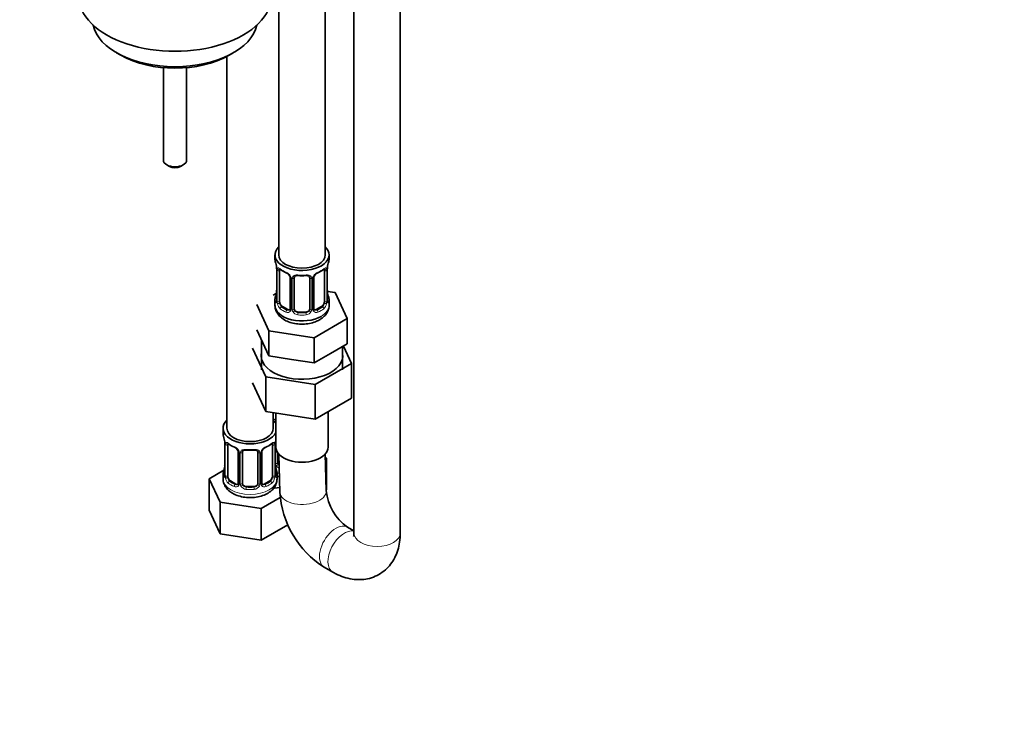
# Model space of a CAD drawing. Units: millimetres. Extents: x 0 to 1478, y 0 to 1758.
# Drawn here: x 335 to 590, y 0 to 184 of the extents above; entities that cross this region are included whole.
import ezdxf
from ezdxf import colors
from ezdxf.entities.mleader import LeaderData, LeaderLine
from ezdxf.math import Vec2, Vec3

# ---------------------------------------------------------------- set-up
doc = ezdxf.new("R2010")
doc.units = ezdxf.units.MM
doc.layers.add('DV5_Défaut', color=7, linetype='Continuous')
doc.layers.add('Défaut', color=7, linetype='Continuous')

# ---------------------------------------------------------------- blocks, each defined once
blk = doc.blocks.new('_DOT')
at = {"color": 0}
blk.add_line((0, 0), (-1, 0), dxfattribs=at)
at = {"color": 0, "const_width": 0.333}
blk.add_lwpolyline([(-0.1665, 0, 1), (0.1665, 0, 1)], format="xyb", close=True, dxfattribs=at)
blk = doc.blocks.new('SE4')
at = {"layer": 'DV5_Défaut', "color": 7, "linetype": 'Continuous', "lineweight": 35}
for p, q in [((421.22, 357.1), (421.22, 51.33)), ((433.22, 51.33), (433.22, 356.51)), ((413.78, 123.38), (413.78, 348.29)), ((401.78, 194.69), (401.78, 123.38)), ((359.8, 175.7), (360.86, 175.09)), ((388.34, 174.76), (388.34, 78.48)), ((388.93, 175.09), (389.99, 175.7)), ((371.9, 171.86), (371.9, 147.92)), ((377.9, 147.92), (377.9, 171.86)), ((372.78, 146.69), (373.48, 146.29)), ((376.31, 146.29), (377.02, 146.69)), ((400.78, 123.38), (400.78, 122.17)), ((414.78, 122.17), (414.78, 123.38)), ((401.23, 119.65), (401.23, 111.58)), ((401.98, 111.25), (401.98, 119.32)), ((404.72, 117.54), (404.72, 109.48)), ((405.78, 109.39), (405.78, 117.45)), ((409.78, 117.45), (409.78, 109.39)), ((410.83, 109.48), (410.83, 117.54)), ((413.58, 119.32), (413.58, 111.25)), ((414.33, 111.58), (414.33, 119.65)), ((401.11, 113.41), (400.34, 112.97)), ((416.35, 113.64), (414.36, 113.94)), ((419.49, 106.87), (416.35, 113.64)), ((396.07, 110.5), (399.2, 103.74)), ((400.78, 111.82), (400.78, 110.32)), ((404.1, 109.21), (402.69, 110.03)), ((412.87, 110.03), (411.46, 109.21)), ((414.78, 110.32), (414.78, 111.82)), ((408.78, 108.57), (406.78, 108.57)), ((410.92, 101.92), (419.49, 106.87)), ((419.49, 100.34), (419.49, 106.87)), ((396.07, 103.97), (397.64, 100.58)), ((399.2, 103.74), (410.92, 101.92)), ((399.2, 97.2), (399.2, 103.74)), ((397.28, 101.36), (397.28, 93.58)), ((397.64, 100.58), (399.2, 97.2)), ((410.92, 95.39), (410.92, 101.92)), ((415.2, 97.87), (419.49, 100.34)), ((418.28, 93.58), (418.28, 99.64)), ((420.6, 95.27), (418.51, 99.78)), ((394.95, 99.24), (398.39, 91.83)), ((399.2, 97.2), (405.06, 96.3)), ((410.92, 95.39), (415.2, 97.87)), ((405.06, 96.3), (410.92, 95.39)), ((411.21, 89.85), (420.6, 95.27)), ((420.6, 95.27), (420.6, 86.29)), ((398.39, 91.83), (398.39, 82.85)), ((398.39, 91.83), (411.21, 89.85)), ((394.95, 90.26), (398.39, 82.85)), ((411.21, 89.85), (411.21, 80.87)), ((411.21, 80.87), (420.6, 86.29)), ((398.39, 82.85), (411.21, 80.87)), ((400.34, 78.48), (400.34, 82.55)), ((401.03, 82.44), (401.03, 73.58)), ((414.53, 73.58), (414.53, 82.78)), ((387.34, 78.48), (387.34, 77)), ((387.79, 74.48), (387.79, 66.41)), ((388.54, 66.08), (388.54, 74.15)), ((400.14, 74.15), (400.14, 66.08)), ((400.89, 66.41), (400.89, 74.48)), ((391.29, 72.37), (391.29, 64.31)), ((392.34, 64.22), (392.34, 72.28)), ((396.34, 72.28), (396.34, 64.22)), ((397.4, 64.31), (397.4, 72.37)), ((401.54, 69.53), (401.54, 72.09)), ((401.82, 71.74), (402.07, 61.95)), ((414.06, 62.25), (413.82, 71.84)), ((414.13, 70.72), (413.85, 70.89)), ((413.87, 70.15), (414.13, 70.72)), ((414.13, 62.56), (414.13, 70.72)), ((387.51, 67.59), (383.75, 65.42)), ((387.34, 66.66), (387.34, 65.41)), ((401.34, 65.41), (401.34, 66.66)), ((383.75, 65.42), (386.59, 59.3)), ((383.75, 57.25), (383.75, 65.42)), ((390.67, 64.04), (389.25, 64.86)), ((399.43, 64.86), (398.02, 64.04)), ((395.34, 63.4), (393.34, 63.4)), ((400.7, 62.97), (402.04, 63.18)), ((414.06, 62.41), (414.13, 62.56)), ((386.59, 59.3), (397.18, 57.66)), ((386.59, 51.13), (386.59, 59.3)), ((397.18, 57.66), (402.16, 60.53)), ((383.75, 57.25), (386.59, 51.13)), ((397.18, 49.5), (397.18, 57.66)), ((386.59, 51.13), (397.18, 49.5)), ((397.18, 49.5), (404.12, 53.5)), ((421.22, 51.92), (419.55, 52.89)), ((413.55, 42.5), (415.74, 41.23))]:
    blk.add_line(p, q, dxfattribs=at)
at = {"layer": 'DV5_Défaut', "color": 7, "linetype": 'Continuous', "lineweight": 18}
for p, q in [((401.26, 119.56), (401.26, 111.5)), ((401.37, 111.34), (401.37, 119.4)), ((404.96, 117.33), (404.96, 109.27)), ((405.24, 109.2), (405.24, 117.26)), ((410.32, 117.26), (410.32, 109.2)), ((410.59, 109.27), (410.59, 117.33)), ((414.19, 119.4), (414.19, 111.34)), ((414.3, 111.5), (414.3, 119.56)), ((402.69, 110.03), (402.46, 109.89)), ((412.87, 110.03), (413.1, 109.89)), ((404.1, 109.21), (403.87, 109.08)), ((406.78, 108.57), (406.78, 108.38)), ((408.78, 108.57), (408.78, 108.38)), ((411.46, 109.21), (411.68, 109.08)), ((387.82, 74.39), (387.82, 66.33)), ((387.93, 66.17), (387.93, 74.24)), ((400.75, 74.24), (400.75, 66.17)), ((400.87, 66.33), (400.87, 74.39)), ((400.99, 69.34), (400.99, 75.33)), ((391.53, 72.16), (391.53, 64.1)), ((391.8, 64.03), (391.8, 72.1)), ((396.89, 72.1), (396.89, 64.03)), ((397.16, 64.1), (397.16, 72.16)), ((389.25, 64.86), (389.02, 64.73)), ((390.67, 64.04), (390.44, 63.91)), ((398.02, 64.04), (398.25, 63.91)), ((399.43, 64.86), (399.66, 64.73)), ((393.34, 63.4), (393.34, 63.22)), ((395.34, 63.4), (395.34, 63.22))]:
    blk.add_line(p, q, dxfattribs=at)
at = {"layer": 'DV5_Défaut', "color": 7, "linetype": 'Continuous', "lineweight": 35}
for centre, radius, start, end in [((386.61, 117.37), 14.86, 10.7478, 16.3941), ((398.88, 119.67), 2.35, 359.4153, 10.5275), ((416.72, 119.66), 2.39, 169.287, 180.38), ((428.95, 117.37), 14.86, 163.606, 169.2521), ((406.26, 124.87), 6.64, 232.4463, 247.4835), ((403.01, 117.03), 1.84, 27.9304, 67.1425), ((407.78, 129.88), 11.91, 265.0149, 274.9851), ((411.48, 117.55), 0.645, 148.3265, 181.0032), ((412.55, 117.04), 1.83, 112.9154, 152.2919), ((409.26, 124.93), 6.71, 292.5889, 307.4813), ((386.61, 116.63), 14.86, 343.6059, 349.2522), ((398.84, 114.33), 2.39, 349.2852, 0.3791), ((416.74, 114.32), 2.41, 179.4809, 190.7899), ((428.95, 116.63), 14.86, 190.7479, 196.394), ((400.23, 111.54), 0.997, 345.7738, 2.8108), ((415.27, 111.53), 0.943, 176.3911, 194.4323), ((411.1, 109.43), 0.261, 167.5858, 222.1551), ((373.17, 72.2), 14.86, 10.7478, 16.3941), ((385.45, 74.51), 2.35, 359.4153, 10.5275), ((392.83, 79.7), 6.64, 232.4463, 247.4835), ((395.83, 79.76), 6.71, 292.5889, 307.4813), ((403.28, 74.5), 2.39, 169.287, 180.38), ((415.52, 72.2), 14.86, 167.1799, 169.2521), ((389.57, 71.86), 1.84, 27.9304, 67.1425), ((394.34, 84.71), 11.91, 265.0149, 274.9851), ((398.04, 72.38), 0.645, 148.3265, 181.0032), ((399.12, 71.87), 1.83, 112.9154, 152.2919), ((385.4, 69.16), 2.39, 349.2852, 0.3791), ((403.3, 69.16), 2.41, 179.4809, 190.7899), ((373.17, 71.46), 14.86, 343.6059, 349.2522), ((386.8, 66.37), 0.997, 345.7738, 2.8108), ((401.84, 66.36), 0.943, 176.3911, 194.4323), ((415.52, 71.46), 14.86, 190.7479, 196.394), ((397.66, 64.26), 0.261, 167.5858, 222.1551), ((426.76, 63.41), 24.74, 183.3822, 237.7114), ((426.93, 63.5), 12.92, 185.5428, 235.1782)]:
    blk.add_arc(centre, radius, start, end, dxfattribs=at)
at = {"layer": 'DV5_Défaut', "color": 7, "linetype": 'Continuous', "lineweight": 18}
for centre, radius, start, end in [((397.7, 119.52), 3.55, 0.6583, 9.9884), ((402.47, 119.45), 1.11, 160.4927, 182.2972), ((413.08, 119.45), 1.1, 357.6841, 19.526), ((417.85, 119.52), 3.55, 170.0079, 179.3454), ((402.66, 116.62), 2.5, 29.8198, 66.9998), ((403.8, 117.31), 1.16, 1.0203, 28.275), ((406.02, 117.28), 0.785, 144.9712, 180.8641), ((409.54, 117.28), 0.785, 359.1311, 35.0336), ((411.75, 117.31), 1.16, 151.7186, 178.9861), ((412.9, 116.62), 2.5, 113.0004, 150.18), ((399.96, 111.46), 1.29, 343.3385, 1.8084), ((404.26, 111.37), 2.89, 180.5093, 191.9483), ((403.72, 111.12), 2.32, 188.7542, 226.8152), ((411.84, 111.12), 2.32, 313.1842, 351.2464), ((411.29, 111.37), 2.89, 348.0493, 359.4931), ((415.59, 111.46), 1.29, 178.1771, 196.676), ((404.08, 109.43), 0.972, 242.8666, 320.2121), ((404.15, 109.77), 0.746, 247.8303, 300.1026), ((404.18, 109.25), 0.779, 325.2937, 1.0277), ((406.33, 109.22), 1.1, 180.837, 209.4908), ((406.87, 109.55), 1.72, 210.2871, 265.0453), ((406.96, 109.58), 1.21, 206.8319, 261.5389), ((408.61, 109.57), 1.2, 278.249, 333.3802), ((408.69, 109.55), 1.72, 274.9548, 329.7127), ((409.22, 109.22), 1.1, 330.5042, 359.168), ((411.37, 109.25), 0.779, 178.9659, 214.7127), ((411.48, 109.43), 0.972, 219.7872, 297.134), ((411.4, 109.76), 0.735, 240.1924, 292.8078), ((384.27, 74.35), 3.55, 0.6583, 9.9884), ((389.04, 74.28), 1.11, 160.4927, 182.2972), ((399.65, 74.28), 1.1, 357.6841, 19.526), ((404.42, 74.35), 3.55, 170.0079, 179.3454), ((389.23, 71.45), 2.5, 29.8198, 66.9998), ((390.37, 72.14), 1.16, 1.0203, 28.275), ((392.59, 72.11), 0.785, 144.9712, 180.8641), ((396.1, 72.11), 0.785, 359.1311, 35.0336), ((398.32, 72.14), 1.16, 151.7186, 178.9861), ((399.46, 71.45), 2.5, 113.0004, 150.18), ((402.09, 69.36), 1.1, 180.837, 209.4908), ((402.71, 69.72), 1.21, 206.8319, 227.019), ((386.53, 66.29), 1.29, 343.3385, 1.8084), ((402.16, 66.29), 1.29, 178.1771, 196.676), ((402.62, 69.68), 1.72, 210.2871, 245.5196), ((390.83, 66.2), 2.89, 180.5093, 191.9483), ((390.29, 65.95), 2.32, 188.7542, 226.8152), ((390.72, 64.6), 0.746, 247.8303, 300.1026), ((390.75, 64.08), 0.779, 325.2937, 1.0277), ((392.9, 64.05), 1.1, 180.837, 209.4908), ((393.52, 64.41), 1.21, 206.8319, 261.5389), ((395.17, 64.4), 1.2, 278.249, 333.3802), ((395.79, 64.05), 1.1, 330.5042, 359.168), ((397.94, 64.08), 0.779, 178.9659, 214.7127), ((397.96, 64.59), 0.735, 240.1924, 292.8078), ((398.4, 65.95), 2.32, 313.1842, 351.2464), ((397.86, 66.2), 2.89, 348.0493, 359.4931), ((390.64, 64.26), 0.972, 242.8666, 320.2121), ((393.43, 64.38), 1.72, 210.2871, 265.0453), ((395.25, 64.38), 1.72, 274.9548, 329.7127), ((398.04, 64.26), 0.972, 219.7872, 297.134)]:
    blk.add_arc(centre, radius, start, end, dxfattribs=at)
at = {"layer": 'DV5_Défaut', "color": 7, "linetype": 'Continuous', "lineweight": 35}
for centre, major_axis, ratio, start_param, end_param in [((374.9, 190.54), (-25, 0), 0.57735, 0, 3.141593), ((374.9, 184.42), (21.35, 0), 0.57735, 3.267065, 6.157713), ((374.9, 183.19), (-19.85, 0), 0.57735, 0.785398, 2.356194), ((374.9, 147.92), (3, 0), 0.57735, 3.141593, 6.283185), ((374.9, 147.1), (2, 0), 0.57735, 3.926991, 5.497787), ((407.78, 123.38), (7, 0), 0.57735, 2.600493, 6.283185), ((407.78, 123.38), (7, 0), 0.57735, 0, 0.5411), ((407.78, 123.38), (6, 0), 0.57735, 3.141593, 6.283185), ((407.78, 122.17), (7, 0), 0.57735, 3.141593, 3.293694), ((413.98, 120.22), (-0.395, 0.063), 0.166114, 2.853764, 3.182253), ((407.78, 122.17), (-7, 0), 0.57735, 2.989492, 3.141593), ((402.69, 118.91), (-0.5, 0.866), 0.57735, 0.338885, 0.785398), ((403.87, 119.1), (0.156, 0.368), 0.483207, 3.141107, 3.169339), ((406.78, 117.45), (-1, 0), 0.816497, 6.15719, 6.283185), ((411.68, 119.1), (-0.156, 0.368), 0.483207, 3.121166, 3.142094), ((412.87, 118.91), (-0.5, -0.866), 0.57735, 2.802707, 2.986177), ((412.87, 118.91), (0.5, 0.866), 0.57735, 5.497787, 5.9443), ((407.78, 111.82), (7, 0), 0.57735, 2.989492, 3.293694), ((401.58, 113.78), (0.395, -0.063), 0.166114, 2.853764, 3.653865), ((413.98, 113.78), (-0.395, -0.063), 0.166114, 2.62932, 3.429422), ((407.78, 111.82), (-7, 0), 0.57735, 2.989492, 3.293694), ((407.78, 110.32), (7, 0), 0.57735, 3.141593, 5.497787), ((402.69, 110.84), (-0.5, 0.866), 0.57735, 0.785398, 1.231911), ((402.69, 110.84), (0.5, -0.866), 0.57735, 4.373504, 5.497787), ((412.87, 110.84), (0.5, 0.866), 0.57735, 3.926991, 5.051274), ((412.87, 110.84), (0.5, 0.866), 0.57735, 5.051274, 5.497787), ((413.93, 111.58), (-0.4, 0), 0.57735, 3.141593, 3.162235), ((404.1, 110.03), (-0.5, 0.866), 0.57735, 2.356194, 3.141593), ((406.78, 109.39), (1, 0), 0.816497, 3.141593, 3.588106), ((406.78, 109.39), (1, 0), 0.816497, 3.588106, 4.712389), ((408.78, 109.39), (1, 0), 0.816497, 4.712389, 5.836672), ((408.78, 109.39), (1, 0), 0.816497, 5.836672, 6.283185), ((411.46, 110.03), (0.5, 0.866), 0.57735, 3.166627, 3.926991), ((407.78, 97.25), (-10.55, 0), 0.57735, 6.185788, 6.283185), ((407.78, 97.25), (-10.55, 0), 0.57735, 0, 3.23899), ((394.34, 78.48), (7, 0), 0.57735, 2.600493, 5.982063), ((403.54, 83.78), (6, 0), 0.57735, 4.151352, 4.281264), ((394.34, 78.48), (7, 0), 0.57735, 0.301123, 0.5411), ((403.54, 83.78), (7, 0), 0.57735, 4.238831, 4.346056), ((394.34, 77), (7, 0), 0.57735, 3.141593, 3.293694), ((394.34, 78.48), (6, 0), 0.57735, 3.141593, 6.283185), ((389.25, 73.74), (-0.5, 0.866), 0.57735, 0.338885, 0.785398), ((399.43, 73.74), (-0.5, -0.866), 0.57735, -3.480478, -3.377027), ((399.43, 73.74), (0.5, 0.866), 0.57735, 5.497787, 5.9443), ((400.54, 75.05), (-0.395, 0.063), 0.166114, 2.853764, 3.182253), ((390.44, 73.93), (0.156, 0.368), 0.483207, 2.29088, 3.169339), ((393.34, 72.28), (-1, 0), 0.816497, 6.15719, 6.283185), ((398.25, 73.93), (-0.156, 0.368), 0.483207, 3.121166, 3.142094), ((407.78, 73.58), (-6.75, 0), 0.57735, 0, 3.141593), ((402.54, 69.53), (1, 0), 0.816497, 3.141593, 3.588106), ((402.54, 69.53), (1, 0), 0.816497, 3.588106, 4.015458), ((394.34, 66.66), (7, 0), 0.57735, 2.989492, 3.293694), ((388.14, 68.61), (0.395, -0.063), 0.166114, 2.853764, 3.653865), ((400.54, 68.61), (-0.395, -0.063), 0.166114, 2.62932, 3.429422), ((400.49, 66.41), (-0.4, 0), 0.57735, 3.141593, 3.162235), ((394.34, 66.66), (-7, 0), 0.57735, 2.989492, 3.293694), ((389.25, 65.68), (-0.5, 0.866), 0.57735, 0.785398, 1.231911), ((389.25, 65.68), (0.5, -0.866), 0.57735, 4.373504, 5.497787), ((390.67, 64.86), (-0.5, 0.866), 0.57735, 2.356194, 3.141593), ((393.34, 64.22), (1, 0), 0.816497, 3.141593, 3.588106), ((393.34, 64.22), (1, 0), 0.816497, 3.588106, 4.712389), ((395.34, 64.22), (1, 0), 0.816497, 4.712389, 5.836672), ((395.34, 64.22), (1, 0), 0.816497, 5.836672, 6.283185), ((398.02, 64.86), (0.5, 0.866), 0.57735, 3.166627, 3.926991), ((399.43, 65.68), (0.5, 0.866), 0.57735, 3.926991, 5.051274), ((399.43, 65.68), (0.5, 0.866), 0.57735, 5.051274, 5.497787)]:
    blk.add_ellipse(centre, major_axis=major_axis, ratio=ratio, start_param=start_param, end_param=end_param, dxfattribs=at)
at = {"layer": 'DV5_Défaut', "color": 7, "linetype": 'Continuous', "lineweight": 18}
for centre, major_axis, ratio, start_param, end_param in [((401.79, 119.92), (0.373, -0.146), 0.85055, 3.855675, 5.740852), ((413.76, 119.92), (-0.373, -0.146), 0.85055, 0.542333, 2.42751), ((401.63, 119.65), (0.4, 0), 0.57735, 3.122723, 3.513239), ((401.73, 119.5), (0.4, 0), 0.57735, 3.555344, 5.371005), ((407.78, 122.17), (-7, 0), 0.57735, 0.633297, 0.937499), ((402.46, 119.92), (0.247, 0.314), 0.658162, 2.44473, 3.142152), ((403.87, 119.1), (0.156, 0.368), 0.483207, 2.29088, 3.141107), ((404.99, 118.07), (0.359, 0.176), 0.358003, 3.122631, 4.05706), ((405.12, 117.54), (0.4, 0), 0.57735, 3.139037, 4.298637), ((405.38, 117.48), (0.4, 0), 0.57735, 4.340743, 6.156403), ((405.52, 117.94), (-0.332, 0.222), 0.641506, 1.587428, 3.143862), ((407.78, 122.17), (-7, 0), 0.57735, 1.418695, 1.722897), ((406.78, 118.41), (0.035, 0.398), 0.123712, 2.191761, 3.141502), ((408.78, 118.41), (-0.035, 0.398), 0.123712, 3.141654, 4.091425), ((410.04, 117.94), (0.332, 0.222), 0.641506, 3.147877, 4.695758), ((410.17, 117.48), (-0.4, 0), 0.57735, 0.126783, 1.942443), ((410.43, 117.54), (-0.4, 0), 0.57735, 1.984548, 3.148151), ((410.56, 118.07), (-0.359, 0.176), 0.358003, 2.226125, 3.166026), ((411.68, 119.1), (-0.156, 0.368), 0.483207, 3.142094, 3.992305), ((407.78, 122.17), (7, 0), 0.57735, 5.345686, 5.649888), ((413.1, 119.92), (-0.247, 0.314), 0.658162, 3.141009, 3.838456), ((413.82, 119.5), (-0.4, 0), 0.57735, 0.912181, 2.727841), ((413.93, 119.65), (-0.4, 0), 0.57735, 2.769946, 3.152106), ((401.25, 112.4), (0.387, -0.103), 0.80707, 1.846723, 3.352676), ((407.78, 112.15), (6.6, 0), 0.57735, 3.017713, 3.265472), ((414.3, 112.4), (-0.387, -0.103), 0.80707, 2.93051, 4.436462), ((407.78, 112.15), (-6.6, 0), 0.57735, 3.017713, 3.265472), ((401.25, 111.25), (-0.387, -0.103), 0.80707, 4.501306, 6.072102), ((401.58, 111.17), (0.381, -0.123), 0.86268, 3.136473, 3.728142), ((401.63, 111.58), (0.4, 0), 0.57735, 3.141593, 3.513239), ((401.73, 111.43), (-0.4, 0), 0.57735, 0.413752, 2.229412), ((401.79, 110.87), (-0.392, -0.078), 0.178244, 0.357599, 2.242775), ((402.46, 109.57), (-0.247, -0.314), 0.658162, 4.015526, 5.586322), ((407.78, 112.15), (-6.6, 0), 0.57735, 0.633297, 0.937499), ((407.78, 112.15), (6.6, 0), 0.57735, 5.345686, 5.649888), ((407.78, 110.32), (7, 0), 0.57735, 5.497787, 6.283185), ((413.1, 109.57), (0.247, -0.314), 0.658162, 0.696863, 2.267659), ((413.76, 110.87), (0.392, -0.078), 0.178244, 4.04041, 5.925586), ((413.82, 111.43), (0.4, 0), 0.57735, 4.053773, 5.869434), ((413.93, 111.58), (-0.4, 0), 0.57735, 2.769946, 3.141593), ((414.3, 111.25), (0.387, -0.103), 0.80707, 0.211083, 1.781879), ((413.98, 111.17), (-0.381, -0.123), 0.86268, 2.555043, 3.150836), ((407.78, 111.82), (-7, 0), 0.57735, 0.633297, 0.937499), ((403.87, 108.75), (-0.156, -0.368), 0.483207, 3.861676, 5.432473), ((404.99, 109.02), (0.333, -0.222), 0.670791, 3.122833, 4.652076), ((405.12, 109.48), (0.4, 0), 0.57735, 3.141593, 4.298637), ((405.38, 109.42), (-0.4, 0), 0.57735, 1.19915, 3.01481), ((405.52, 108.89), (-0.355, -0.185), 0.387288, 0.98259, 2.867767), ((406.78, 108.06), (-0.035, -0.398), 0.123712, 3.762557, 5.333353), ((407.78, 111.82), (7, 0), 0.57735, 4.560288, 4.86449), ((407.78, 112.15), (-6.6, 0), 0.57735, 1.418695, 1.722897), ((408.78, 108.06), (0.035, -0.398), 0.123712, 0.949832, 2.520628), ((410.04, 108.89), (0.355, -0.185), 0.387288, 3.415419, 5.300595), ((410.17, 109.42), (0.4, 0), 0.57735, 3.268375, 5.084035), ((410.43, 109.48), (-0.4, 0), 0.57735, 1.984548, 3.141593), ((410.56, 109.02), (-0.333, -0.222), 0.670791, 1.631109, 3.168714), ((411.68, 108.75), (0.156, -0.368), 0.483207, 0.850713, 2.421509), ((407.78, 111.82), (7, 0), 0.57735, 5.345686, 5.649888), ((388.19, 74.48), (0.4, 0), 0.57735, 3.122723, 3.513239), ((388.3, 74.33), (0.4, 0), 0.57735, 3.555344, 5.371005), ((388.36, 74.75), (0.373, -0.146), 0.85055, 3.855675, 5.740852), ((394.34, 77), (-7, 0), 0.57735, 0.633297, 0.937499), ((389.02, 74.75), (0.247, 0.314), 0.658162, 2.44473, 3.142152), ((394.34, 77), (7, 0), 0.57735, 5.345686, 5.649888), ((399.66, 74.75), (-0.247, 0.314), 0.658162, 3.141009, 3.838456), ((400.33, 74.75), (-0.373, -0.146), 0.85055, 0.542333, 2.42751), ((400.39, 74.33), (-0.4, 0), 0.57735, 0.912181, 2.727841), ((400.49, 74.48), (-0.4, 0), 0.57735, 2.769946, 3.152106), ((391.56, 72.9), (0.359, 0.176), 0.358003, 3.122631, 4.05706), ((391.69, 72.37), (0.4, 0), 0.57735, 3.139037, 4.298637), ((391.95, 72.31), (0.4, 0), 0.57735, 4.340743, 6.156403), ((392.08, 72.78), (-0.332, 0.222), 0.641506, 1.587428, 3.143862), ((394.34, 77), (-7, 0), 0.57735, 1.418695, 1.722897), ((393.34, 73.24), (0.035, 0.398), 0.123712, 2.191761, 3.141502), ((395.34, 73.24), (-0.035, 0.398), 0.123712, 3.141654, 4.091425), ((396.61, 72.78), (0.332, 0.222), 0.641506, 3.147877, 4.695758), ((396.74, 72.31), (-0.4, 0), 0.57735, 0.126783, 1.942443), ((397, 72.37), (-0.4, 0), 0.57735, 1.984548, 3.148151), ((397.13, 72.9), (-0.359, 0.176), 0.358003, 2.226125, 3.166026), ((398.25, 73.93), (-0.156, 0.368), 0.483207, 3.142094, 3.992305), ((401.14, 69.56), (-0.4, 0), 0.57735, 1.19915, 3.01481), ((401.27, 69.03), (-0.355, -0.185), 0.387288, 0.98259, 2.867767), ((387.82, 67.23), (0.387, -0.103), 0.80707, 1.846723, 3.352676), ((387.82, 66.08), (-0.387, -0.103), 0.80707, 4.501306, 6.072102), ((394.34, 66.98), (6.6, 0), 0.57735, 3.017713, 3.265472), ((388.19, 66.41), (0.4, 0), 0.57735, 3.141593, 3.513239), ((400.49, 66.41), (-0.4, 0), 0.57735, 2.769946, 3.141593), ((400.87, 67.23), (-0.387, -0.103), 0.80707, 2.93051, 4.436462), ((394.34, 66.98), (-6.6, 0), 0.57735, 3.017713, 3.265472), ((400.87, 66.08), (0.387, -0.103), 0.80707, 0.211083, 1.711776), ((403.54, 70.72), (7, 0), 0.57735, 4.392166, 4.483435), ((394.34, 65.41), (7, 0), 0.57735, 3.141593, 6.283185), ((388.14, 66), (0.381, -0.123), 0.86268, 3.136473, 3.728142), ((388.3, 66.27), (-0.4, 0), 0.57735, 0.413752, 2.229412), ((388.36, 65.7), (-0.392, -0.078), 0.178244, 0.357599, 2.242775), ((389.02, 64.4), (-0.247, -0.314), 0.658162, 4.015526, 5.586322), ((394.34, 66.66), (-7, 0), 0.57735, 0.633297, 0.937499), ((394.34, 66.98), (-6.6, 0), 0.57735, 0.633297, 0.937499), ((390.44, 63.58), (-0.156, -0.368), 0.483207, 3.861676, 5.432473), ((391.56, 63.85), (0.333, -0.222), 0.670791, 3.122833, 4.652076), ((391.69, 64.31), (0.4, 0), 0.57735, 3.141593, 4.298637), ((391.95, 64.25), (-0.4, 0), 0.57735, 1.19915, 3.01481), ((392.08, 63.73), (-0.355, -0.185), 0.387288, 0.98259, 2.867767), ((396.61, 63.73), (0.355, -0.185), 0.387288, 3.415419, 5.300595), ((396.74, 64.25), (0.4, 0), 0.57735, 3.268375, 5.084035), ((397, 64.31), (-0.4, 0), 0.57735, 1.984548, 3.141593), ((397.13, 63.85), (-0.333, -0.222), 0.670791, 1.631109, 3.168714), ((394.34, 66.98), (6.6, 0), 0.57735, 5.345686, 5.649888), ((398.25, 63.58), (0.156, -0.368), 0.483207, 0.850713, 2.421509), ((394.34, 66.66), (7, 0), 0.57735, 5.345686, 5.649888), ((399.66, 64.4), (0.247, -0.314), 0.658162, 0.696863, 2.267659), ((400.33, 65.7), (0.392, -0.078), 0.178244, 4.04041, 5.925586), ((400.39, 66.27), (0.4, 0), 0.57735, 4.053773, 5.869434), ((400.54, 66), (-0.381, -0.123), 0.86268, 2.555043, 3.150836), ((393.34, 62.89), (-0.035, -0.398), 0.123712, 3.762557, 5.333353), ((394.34, 66.66), (7, 0), 0.57735, 4.560288, 4.86449), ((394.34, 66.98), (-6.6, 0), 0.57735, 1.418695, 1.722897), ((395.34, 62.89), (0.035, -0.398), 0.123712, 0.949832, 2.520628), ((408.07, 62.1), (-6, -0.15), 0.560127, 0, 3.141593), ((416.55, 47.69), (-3, -5.2), 0.57735, 3.133594, 6.277981), ((418.74, 46.43), (-3, -5.2), 0.57735, 3.301141, 6.283185), ((427.22, 51.33), (6, 0), 0.57735, 3.141593, 6.283185), ((418.74, 46.43), (-3, -5.2), 0.57735, 0, 0.000517)]:
    blk.add_ellipse(centre, major_axis=major_axis, ratio=ratio, start_param=start_param, end_param=end_param, dxfattribs=at)
for points, knots in [([(401.43, 119.82), (401.46, 119.88), (401.5, 119.93), (401.59, 119.99), (401.64, 120), (401.76, 119.99), (401.83, 119.97), (401.97, 119.9), (402.05, 119.85), (402.14, 119.78)], [0, 0, 0, 0, 0.25, 0.25, 0.5, 0.5, 0.75, 0.75, 1, 1, 1, 1]), ([(413.42, 119.78), (413.5, 119.85), (413.58, 119.9), (413.73, 119.97), (413.8, 119.99), (413.92, 120), (413.97, 119.99), (414.06, 119.93), (414.1, 119.88), (414.12, 119.82)], [0, 0, 0, 0, 0.25, 0.25, 0.5, 0.5, 0.75, 0.75, 1, 1, 1, 1]), ([(405.38, 117.73), (405.44, 117.81), (405.52, 117.89), (405.71, 118.01), (405.82, 118.06), (406.05, 118.14), (406.18, 118.16), (406.44, 118.19), (406.58, 118.19), (406.72, 118.18)], [0, 0, 0, 0, 0.25, 0.25, 0.5, 0.5, 0.75, 0.75, 1, 1, 1, 1]), ([(408.84, 118.18), (408.98, 118.19), (409.11, 118.19), (409.38, 118.16), (409.5, 118.14), (409.74, 118.06), (409.85, 118.01), (410.03, 117.89), (410.11, 117.81), (410.18, 117.73)], [0, 0, 0, 0, 0.25, 0.25, 0.5, 0.5, 0.75, 0.75, 1, 1, 1, 1]), ([(401.2, 111.09), (401.18, 111.02), (401.15, 110.98), (401.09, 110.93), (401.06, 110.92), (400.99, 110.94), (400.96, 110.97), (400.91, 111.07), (400.88, 111.13), (400.86, 111.21)], [0, 0, 0, 0, 0.25, 0.25, 0.5, 0.5, 0.75, 0.75, 1, 1, 1, 1]), ([(402.05, 110.86), (402.06, 110.76), (402.08, 110.67), (402.13, 110.48), (402.16, 110.39), (402.26, 110.14), (402.35, 109.99), (402.46, 109.89)], [0, 0, 0, 0, 0.25, 0.25, 0.5, 0.5, 1, 1, 1, 1]), ([(413.1, 109.89), (413.15, 109.94), (413.2, 110), (413.29, 110.14), (413.33, 110.22), (413.43, 110.47), (413.48, 110.67), (413.51, 110.86)], [0, 0, 0, 0, 0.25, 0.25, 0.5, 0.5, 1, 1, 1, 1]), ([(414.7, 111.21), (414.68, 111.13), (414.65, 111.07), (414.59, 110.97), (414.56, 110.94), (414.5, 110.92), (414.47, 110.93), (414.41, 110.98), (414.38, 111.02), (414.35, 111.09)], [0, 0, 0, 0, 0.25, 0.25, 0.5, 0.5, 0.75, 0.75, 1, 1, 1, 1]), ([(388, 74.65), (388.02, 74.72), (388.06, 74.76), (388.15, 74.82), (388.2, 74.83), (388.32, 74.82), (388.39, 74.8), (388.54, 74.73), (388.62, 74.68), (388.7, 74.61)], [0, 0, 0, 0, 0.25, 0.25, 0.5, 0.5, 0.75, 0.75, 1, 1, 1, 1]), ([(399.99, 74.61), (400.07, 74.68), (400.15, 74.73), (400.29, 74.8), (400.36, 74.82), (400.48, 74.83), (400.54, 74.82), (400.62, 74.76), (400.66, 74.72), (400.69, 74.65)], [0, 0, 0, 0, 0.25, 0.25, 0.5, 0.5, 0.75, 0.75, 1, 1, 1, 1]), ([(391.94, 72.56), (392.01, 72.65), (392.09, 72.72), (392.27, 72.85), (392.38, 72.9), (392.62, 72.97), (392.74, 73), (393.01, 73.02), (393.14, 73.02), (393.28, 73.01)], [0, 0, 0, 0, 0.25, 0.25, 0.5, 0.5, 0.75, 0.75, 1, 1, 1, 1]), ([(395.4, 73.01), (395.54, 73.02), (395.68, 73.02), (395.94, 73), (396.07, 72.97), (396.3, 72.9), (396.41, 72.85), (396.6, 72.72), (396.68, 72.65), (396.74, 72.56)], [0, 0, 0, 0, 0.25, 0.25, 0.5, 0.5, 0.75, 0.75, 1, 1, 1, 1]), ([(387.77, 65.92), (387.74, 65.85), (387.72, 65.81), (387.66, 65.76), (387.62, 65.75), (387.56, 65.77), (387.53, 65.8), (387.47, 65.9), (387.45, 65.96), (387.42, 66.04)], [0, 0, 0, 0, 0.25, 0.25, 0.5, 0.5, 0.75, 0.75, 1, 1, 1, 1]), ([(388.61, 65.69), (388.63, 65.59), (388.65, 65.5), (388.69, 65.31), (388.72, 65.22), (388.83, 64.97), (388.92, 64.82), (389.02, 64.73)], [0, 0, 0, 0, 0.25, 0.25, 0.5, 0.5, 1, 1, 1, 1]), ([(399.66, 64.73), (399.72, 64.77), (399.77, 64.83), (399.85, 64.97), (399.89, 65.05), (400, 65.3), (400.04, 65.5), (400.07, 65.69)], [0, 0, 0, 0, 0.25, 0.25, 0.5, 0.5, 1, 1, 1, 1]), ([(401.26, 66.04), (401.24, 65.96), (401.22, 65.9), (401.16, 65.8), (401.13, 65.77), (401.06, 65.75), (401.03, 65.76), (400.97, 65.81), (400.94, 65.85), (400.92, 65.92)], [0, 0, 0, 0, 0.25, 0.25, 0.5, 0.5, 0.75, 0.75, 1, 1, 1, 1])]:
    blk.add_open_spline(points, degree=3, knots=knots, dxfattribs=at)
at = {"layer": 'DV5_Défaut', "color": 7, "linetype": 'Continuous', "lineweight": 35}
for points, knots in [([(402.03, 119.71), (402.03, 119.71), (402.03, 119.71), (402.09, 119.69), (402.17, 119.63), (402.21, 119.6)], [0, 0, 0, 0, 0.123784, 0.580209, 1, 1, 1, 1]), ([(404.63, 117.89), (404.65, 117.85), (404.71, 117.74), (404.73, 117.6), (404.72, 117.54), (404.72, 117.54)], [0, 0, 0, 0, 0.310932, 0.974634, 1, 1, 1, 1]), ([(405.85, 117.72), (405.87, 117.74), (405.91, 117.81), (406.07, 117.92), (406.38, 118.02), (406.61, 118.01), (406.74, 118.01)], [0, 0, 0, 0, 0.105005, 0.4115, 0.698822, 1, 1, 1, 1]), ([(408.81, 118), (408.87, 118.01), (409.03, 118.03), (409.31, 117.98), (409.57, 117.87), (409.69, 117.76), (409.72, 117.7), (409.72, 117.69)], [0, 0, 0, 0, 0.112542, 0.390029, 0.668823, 0.949216, 1, 1, 1, 1]), ([(413.34, 119.59), (413.37, 119.62), (413.45, 119.68), (413.52, 119.71), (413.53, 119.71), (413.53, 119.71)], [0, 0, 0, 0, 0.275522, 0.750442, 1, 1, 1, 1]), ([(400.82, 110.27), (400.83, 109.93), (400.86, 109.26), (401.36, 108.21), (402.17, 107.26), (403.29, 106.46), (404.68, 105.86), (406.3, 105.49), (408.02, 105.39), (409.72, 105.56), (411.21, 105.98), (411.95, 106.36), (412.31, 106.55)], [0, 0, 0, 0, 0.07232, 0.16596, 0.260763, 0.362064, 0.470696, 0.582468, 0.694146, 0.806222, 0.919836, 1, 1, 1, 1]), ([(401.2, 111.3), (401.2, 111.29), (401.19, 111.27), (401.19, 111.27), (401.19, 111.27)], [0, 0, 0, 0, 0.556988, 1, 1, 1, 1]), ([(412.31, 106.55), (412.59, 106.71), (413.18, 107.09), (414.01, 107.93), (414.58, 109), (414.83, 109.87), (414.77, 110.28), (414.76, 110.32)], [0, 0, 0, 0, 0.178319, 0.458526, 0.719798, 0.972646, 1, 1, 1, 1]), ([(414.37, 111.27), (414.37, 111.27), (414.36, 111.27), (414.36, 111.29), (414.36, 111.3)], [0, 0, 0, 0, 0.59395, 1, 1, 1, 1]), ([(388.59, 74.54), (388.59, 74.54), (388.6, 74.54), (388.65, 74.52), (388.73, 74.47), (388.78, 74.43)], [0, 0, 0, 0, 0.123784, 0.580209, 1, 1, 1, 1]), ([(399.91, 74.43), (399.94, 74.45), (400.01, 74.51), (400.08, 74.54), (400.09, 74.54), (400.09, 74.54)], [0, 0, 0, 0, 0.275522, 0.750442, 1, 1, 1, 1]), ([(391.19, 72.72), (391.21, 72.68), (391.27, 72.57), (391.3, 72.43), (391.29, 72.38), (391.29, 72.37)], [0, 0, 0, 0, 0.310932, 0.974634, 1, 1, 1, 1]), ([(392.42, 72.55), (392.43, 72.57), (392.47, 72.64), (392.64, 72.75), (392.95, 72.85), (393.17, 72.84), (393.31, 72.84)], [0, 0, 0, 0, 0.105005, 0.4115, 0.698822, 1, 1, 1, 1]), ([(395.38, 72.83), (395.43, 72.84), (395.59, 72.86), (395.88, 72.82), (396.13, 72.7), (396.26, 72.6), (396.28, 72.53), (396.29, 72.52)], [0, 0, 0, 0, 0.112542, 0.390029, 0.668823, 0.949216, 1, 1, 1, 1]), ([(387.35, 65.44), (387.35, 65.42), (387.28, 65.01), (387.52, 64.14), (388.07, 63.07), (388.9, 62.22), (389.5, 61.83), (389.81, 61.64)], [0, 0, 0, 0, 0.013232, 0.277932, 0.534036, 0.797547, 1, 1, 1, 1]), ([(387.76, 66.13), (387.76, 66.12), (387.76, 66.1), (387.76, 66.1), (387.76, 66.1)], [0, 0, 0, 0, 0.556988, 1, 1, 1, 1]), ([(389.81, 61.64), (390.09, 61.49), (390.76, 61.14), (392.13, 60.71), (393.81, 60.49), (395.54, 60.54), (397.21, 60.88), (398.69, 61.47), (399.89, 62.29), (400.74, 63.27), (401.26, 64.36), (401.3, 65.05), (401.32, 65.42)], [0, 0, 0, 0, 0.062832, 0.174367, 0.285617, 0.396858, 0.509142, 0.62374, 0.729798, 0.828809, 0.921915, 1, 1, 1, 1]), ([(400.93, 66.1), (400.93, 66.1), (400.93, 66.1), (400.93, 66.12), (400.92, 66.13)], [0, 0, 0, 0, 0.59395, 1, 1, 1, 1]), ([(415.74, 41.23), (416.21, 40.97), (417.25, 40.41), (419.13, 39.71), (421.22, 39.29), (423.28, 39.23), (425.31, 39.56), (427.25, 40.29), (429.01, 41.42), (430.47, 42.84), (431.62, 44.51), (432.47, 46.39), (433.03, 48.45), (433.21, 50.18), (433.22, 51.1), (433.22, 51.33)], [0, 0, 0, 0, 0.056664, 0.145992, 0.231255, 0.312832, 0.39183, 0.477547, 0.56003, 0.640602, 0.720782, 0.802448, 0.887248, 0.976221, 1, 1, 1, 1]), ([(421.22, 51.33), (421.22, 51.17), (421.21, 50.8), (421.13, 50.48), (421.11, 50.42), (421.11, 50.42)], [0, 0, 0, 0, 0.249855, 0.713151, 1, 1, 1, 1])]:
    blk.add_open_spline(points, degree=3, knots=knots, dxfattribs=at)
for points in [[(405.8, 117.55), (405.8, 117.64), (405.82, 117.69), (405.86, 117.72)], [(409.7, 117.72), (409.75, 117.67), (409.77, 117.59), (409.76, 117.47)], [(404.66, 109.24), (404.64, 109.2), (404.6, 109.16), (404.52, 109.14)], [(404.72, 109.48), (404.71, 109.34), (404.69, 109.26), (404.65, 109.25)], [(411.04, 109.13), (410.98, 109.13), (410.94, 109.17), (410.91, 109.25)], [(392.36, 72.38), (392.37, 72.47), (392.39, 72.53), (392.42, 72.55)], [(396.26, 72.55), (396.32, 72.5), (396.34, 72.42), (396.33, 72.3)], [(391.22, 64.08), (391.21, 64.03), (391.16, 64), (391.08, 63.97)], [(391.29, 64.31), (391.28, 64.17), (391.26, 64.1), (391.22, 64.08)], [(397.6, 63.96), (397.55, 63.97), (397.51, 64.01), (397.48, 64.09)], [(401.23, 66.09), (401.47, 66.03), (401.71, 65.99), (401.96, 65.95)]]:
    blk.add_open_spline(points, degree=3, dxfattribs=at)

msp = doc.modelspace()

# ---------------------------------------------------------------- block references
at = {"layer": 'Défaut'}
msp.add_blockref('SE4', (0, 0), dxfattribs=at)

# ---------------------------------------------------------------- leaders
at = {"layer": 'Défaut', "color": 7, "linetype": 'Continuous', "lineweight": 18}
ml = msp.add_multileader_mtext('Standard', dxfattribs=at)
ml.set_content('{\\pxsm0.9;\\fSolid Edge ISO|b1||i0||c0|p34;\\W1.;05/02/2021\\P}', color=256)
ml.set_leader_properties()
ml.set_arrow_properties(name='DOT')
ml.build(insert=Vec2(0, 0))
ml.multileader.update_dxf_attribs({"leader_type": 0, "dogleg_length": 0, "arrow_head_size": 12})
ctx = ml.context
ctx.base_point, ctx.char_height, ctx.arrow_head_size, ctx.landing_gap_size = Vec3(1390.41, 1750.71), 12, 12, 4.2
notes = []
notes.append((ctx, [(0, (0, 0, 0), (0, 0), (1, 0), 1, [])]))
ctx.mtext.insert = Vec3(1392.41, 1756.83)
for ctx, leaders in notes:
    for number, flags, end, landing, length, lines in leaders:
        leader = LeaderData()
        leader.index, (leader.has_last_leader_line, leader.has_dogleg_vector, leader.attachment_direction) = number, flags
        leader.last_leader_point, leader.dogleg_vector, leader.dogleg_length = Vec3(end), Vec3(landing), length
        for number, points, colour, breaks in lines:
            line = LeaderLine()
            line.index, line.vertices, line.color, line.breaks = number, Vec3.list(points), colors.encode_raw_color(colour), breaks
            leader.lines.append(line)
        ctx.leaders.append(leader)

doc.saveas('drawing.dxf')
